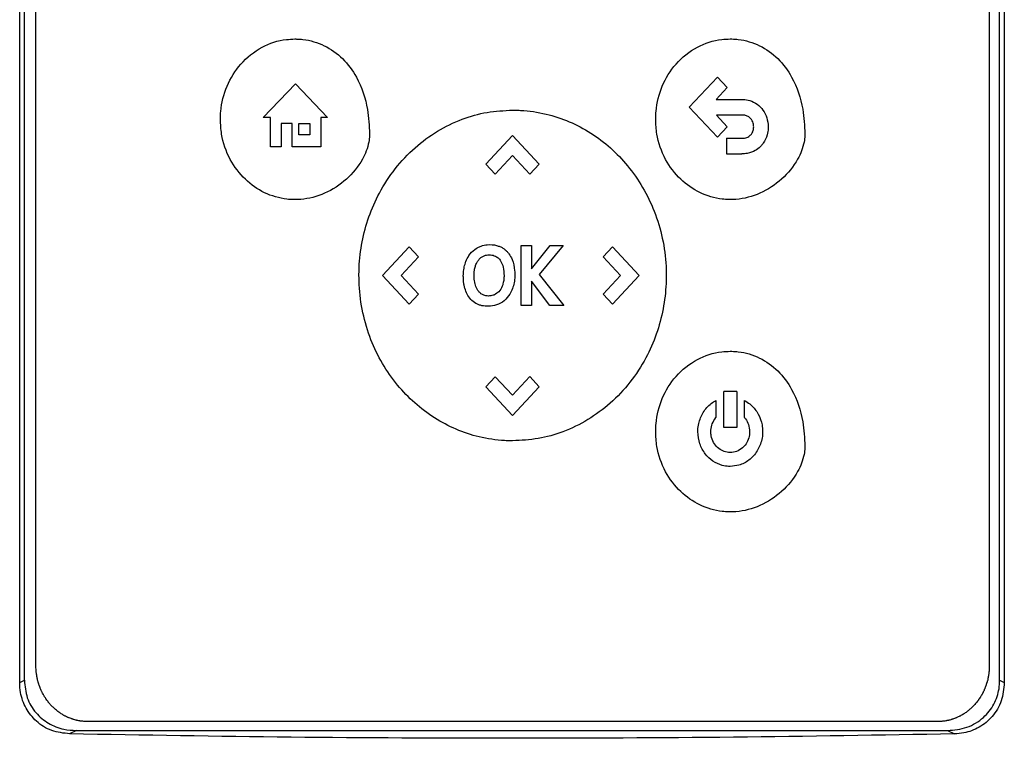
# Model space of a CAD drawing. Extents: x 0.4 to 10.6, y 0.4 to 8.1.
# Drawn here: x 6.9 to 7, y 3.9 to 4 of the extents above; entities that cross this region are included whole.
import ezdxf

# ---------------------------------------------------------------- set-up
doc = ezdxf.new("R2010")
doc.units = 0
doc.linetypes.add('SLD-SOLID', pattern=[0])
doc.layers.get('0').update_dxf_attribs({"linetype": 'CONTINUOUS'})

msp = doc.modelspace()

# ---------------------------------------------------------------- linework, layer by layer
at = {"color": 7, "linetype": 'SLD-SOLID'}
for p, q in [((6.87489, 3.88911), (6.87489, 4.06886)), ((6.87548, 3.8894), (6.87548, 4.06857)), ((6.99868, 3.8894), (6.99868, 4.06857)), ((6.99927, 4.06886), (6.99927, 3.88911)), ((6.87694, 3.89122), (6.87694, 4.06724)), ((6.99737, 4.06724), (6.99737, 3.89122)), ((6.95948, 3.96175), (6.96302, 3.96556)), ((6.96302, 3.96556), (6.96426, 3.96422)), ((6.90564, 3.96047), (6.90971, 3.96471)), ((6.90971, 3.96471), (6.91377, 3.96047)), ((6.96426, 3.96422), (6.96287, 3.96273)), ((6.96302, 3.95795), (6.95948, 3.96175)), ((6.96287, 3.96273), (6.96611, 3.96273)), ((6.90657, 3.96047), (6.90564, 3.96047)), ((6.90657, 3.95674), (6.90657, 3.96047)), ((6.91377, 3.96047), (6.91292, 3.96047)), ((6.91292, 3.96047), (6.91292, 3.95674)), ((6.96611, 3.96076), (6.9629, 3.96076)), ((6.9629, 3.96076), (6.96426, 3.95929)), ((6.90931, 3.95971), (6.90791, 3.95971)), ((6.90791, 3.95971), (6.90791, 3.95674)), ((6.90931, 3.95674), (6.90931, 3.95971)), ((6.91017, 3.95971), (6.91155, 3.95971)), ((6.91017, 3.95824), (6.91017, 3.95971)), ((6.91155, 3.95971), (6.91155, 3.95824)), ((6.96426, 3.95929), (6.96302, 3.95795)), ((6.91155, 3.95824), (6.91017, 3.95824)), ((6.93378, 3.95456), (6.93715, 3.95819)), ((6.93715, 3.95819), (6.94052, 3.95456)), ((6.96419, 3.95783), (6.96419, 3.95586)), ((6.96419, 3.95783), (6.96611, 3.95783)), ((6.90791, 3.95674), (6.90657, 3.95674)), ((6.91292, 3.95674), (6.90931, 3.95674)), ((6.93716, 3.95564), (6.93497, 3.95328)), ((6.93934, 3.95329), (6.93716, 3.95564)), ((6.96419, 3.95586), (6.96611, 3.95586)), ((6.93378, 3.95456), (6.93497, 3.95328)), ((6.94052, 3.95456), (6.93934, 3.95329)), ((6.92071, 3.94051), (6.92408, 3.94414)), ((6.92408, 3.94414), (6.92527, 3.94286)), ((6.93824, 3.93672), (6.93824, 3.9443)), ((6.93824, 3.9443), (6.93955, 3.9443)), ((6.93955, 3.94136), (6.94189, 3.9443)), ((6.93955, 3.9443), (6.93955, 3.94136)), ((6.94354, 3.9443), (6.94051, 3.94063)), ((6.94189, 3.9443), (6.94354, 3.9443)), ((6.94858, 3.94286), (6.94978, 3.94414)), ((6.94978, 3.94414), (6.95315, 3.94051)), ((6.92527, 3.94286), (6.92309, 3.94052)), ((6.95077, 3.9405), (6.94858, 3.94286)), ((6.92408, 3.93688), (6.92071, 3.94051)), ((6.92309, 3.94052), (6.92527, 3.93816)), ((6.94051, 3.94063), (6.94364, 3.93672)), ((6.94859, 3.93816), (6.95077, 3.9405)), ((6.95315, 3.94051), (6.94978, 3.93688)), ((6.94188, 3.93672), (6.93955, 3.93979)), ((6.93955, 3.93979), (6.93955, 3.93672)), ((6.92527, 3.93816), (6.92408, 3.93688)), ((6.94978, 3.93688), (6.94859, 3.93816)), ((6.93955, 3.93672), (6.93824, 3.93672)), ((6.94364, 3.93672), (6.94188, 3.93672)), ((6.93378, 3.92645), (6.93497, 3.92772)), ((6.93497, 3.92772), (6.93715, 3.92538)), ((6.93715, 3.92538), (6.93933, 3.92773)), ((6.93933, 3.92773), (6.94052, 3.92645)), ((6.93715, 3.92282), (6.93378, 3.92645)), ((6.94052, 3.92645), (6.93715, 3.92282)), ((6.96383, 3.92129), (6.96383, 3.92587)), ((6.96547, 3.92587), (6.96383, 3.92587)), ((6.96547, 3.92587), (6.96547, 3.92129)), ((6.96285, 3.92473), (6.96285, 3.92257)), ((6.96645, 3.92257), (6.96645, 3.92473)), ((6.96547, 3.92129), (6.96383, 3.92129)), ((6.87489, 3.88911), (6.87548, 3.8894)), ((6.99868, 3.8894), (6.99927, 3.88911)), ((6.99083, 3.88418), (6.88349, 3.88418)), ((6.88206, 3.88305), (6.8812, 3.88263)), ((6.88206, 3.88305), (6.9921, 3.88305)), ((6.9921, 3.88305), (6.99296, 3.88263))]:
    msp.add_line(p, q, dxfattribs=at)
for points, knots in [([(6.90024, 3.96022), (6.90024, 3.96029), (6.90024, 3.96062), (6.90032, 3.96205), (6.90092, 3.96447), (6.90271, 3.96735), (6.90534, 3.96946), (6.90787, 3.97029), (6.9093, 3.97034), (6.90966, 3.97036)], [0, 0, 0, 0, 0.013207, 0.066061, 0.279836, 0.493814, 0.719079, 0.929175, 1, 1, 1, 1]), ([(6.90966, 3.97036), (6.90973, 3.97036), (6.91007, 3.97036), (6.91134, 3.97027), (6.91344, 3.96966), (6.9158, 3.96796), (6.9178, 3.96522), (6.91892, 3.96188), (6.91904, 3.9594), (6.91909, 3.95836)], [0, 0, 0, 0, 0.011893, 0.059526, 0.225188, 0.390736, 0.562557, 0.815785, 1, 1, 1, 1]), ([(6.95523, 3.96023), (6.95523, 3.96029), (6.95523, 3.96063), (6.95531, 3.96206), (6.95591, 3.96448), (6.9577, 3.96736), (6.96033, 3.96947), (6.96286, 3.9703), (6.96429, 3.97035), (6.96465, 3.97037)], [0, 0, 0, 0, 0.013202, 0.066056, 0.279833, 0.493811, 0.719081, 0.92918, 1, 1, 1, 1]), ([(6.96465, 3.97037), (6.96472, 3.97037), (6.96506, 3.97036), (6.96633, 3.97027), (6.96843, 3.96966), (6.97079, 3.96796), (6.97279, 3.96523), (6.97391, 3.96189), (6.97403, 3.95941), (6.97408, 3.95836)], [0, 0, 0, 0, 0.011898, 0.059531, 0.225187, 0.390738, 0.562555, 0.815786, 1, 1, 1, 1]), ([(6.96611, 3.96273), (6.96618, 3.96273), (6.96651, 3.96272), (6.9672, 3.96261), (6.96809, 3.96218), (6.96883, 3.96141), (6.96934, 3.96041), (6.96941, 3.95966), (6.96945, 3.95927)], [0, 0, 0, 0, 0.037827, 0.190088, 0.385185, 0.579721, 0.780894, 1, 1, 1, 1]), ([(6.91775, 3.9405), (6.91775, 3.94057), (6.91775, 3.94091), (6.91779, 3.94233), (6.91807, 3.94476), (6.91893, 3.94793), (6.9203, 3.95106), (6.92225, 3.95404), (6.92473, 3.95668), (6.9276, 3.9588), (6.93068, 3.9603), (6.93391, 3.96121), (6.93607, 3.96132), (6.93716, 3.96138)], [0, 0, 0, 0, 0.006391, 0.031967, 0.13452, 0.238269, 0.342005, 0.457994, 0.573942, 0.684353, 0.794715, 0.897357, 1, 1, 1, 1]), ([(6.93716, 3.96138), (6.93722, 3.96138), (6.93756, 3.96138), (6.93898, 3.96133), (6.94135, 3.96099), (6.94434, 3.95999), (6.94709, 3.95855), (6.94957, 3.95666), (6.95179, 3.95435), (6.95366, 3.95166), (6.95516, 3.94858), (6.95616, 3.94522), (6.95653, 3.94247), (6.95656, 3.94089), (6.95656, 3.9405)], [0, 0, 0, 0, 0.0063926, 0.0319643, 0.134644, 0.2320649, 0.3295083, 0.428033, 0.5265865, 0.6322601, 0.7379566, 0.8504945, 0.9630527, 1, 1, 1, 1]), ([(6.96761, 3.95927), (6.96761, 3.95934), (6.9676, 3.9596), (6.96748, 3.95999), (6.96719, 3.9604), (6.96681, 3.96065), (6.96643, 3.96075), (6.9662, 3.96076), (6.96611, 3.96076)], [0, 0, 0, 0, 0.085424, 0.325779, 0.515481, 0.705729, 0.886713, 1, 1, 1, 1]), ([(6.90966, 3.95008), (6.90959, 3.95008), (6.90926, 3.95008), (6.90794, 3.95017), (6.90575, 3.95081), (6.90324, 3.95258), (6.90131, 3.95514), (6.90036, 3.95784), (6.90027, 3.9596), (6.90024, 3.96022)], [0, 0, 0, 0, 0.0132, 0.066044, 0.258661, 0.450992, 0.656913, 0.877903, 1, 1, 1, 1]), ([(6.96465, 3.95009), (6.96458, 3.95009), (6.96425, 3.95009), (6.96293, 3.95018), (6.96074, 3.95082), (6.95823, 3.95259), (6.9563, 3.95515), (6.95535, 3.95785), (6.95526, 3.9596), (6.95523, 3.96023)], [0, 0, 0, 0, 0.0132, 0.066043, 0.258664, 0.45099, 0.65691, 0.877899, 1, 1, 1, 1]), ([(6.96726, 3.95828), (6.96731, 3.95834), (6.96743, 3.95849), (6.96758, 3.95883), (6.9676, 3.95912), (6.96761, 3.95927)], [0, 0, 0, 0, 0.1899826, 0.572877, 1, 1, 1, 1]), ([(6.96945, 3.95927), (6.96944, 3.9592), (6.96944, 3.95886), (6.96932, 3.95814), (6.96899, 3.95741), (6.96867, 3.95702), (6.96859, 3.95692)], [0, 0, 0, 0, 0.0793751, 0.3986974, 0.8584446, 1, 1, 1, 1]), ([(6.91909, 3.95836), (6.91908, 3.95829), (6.91908, 3.95795), (6.91894, 3.95684), (6.91815, 3.95484), (6.91625, 3.95253), (6.91353, 3.95075), (6.91119, 3.95012), (6.9099, 3.95009), (6.90966, 3.95008)], [0, 0, 0, 0, 0.014785, 0.074072, 0.243481, 0.478945, 0.718648, 0.947008, 1, 1, 1, 1]), ([(6.97408, 3.95836), (6.97407, 3.9583), (6.97407, 3.95796), (6.97393, 3.95685), (6.97314, 3.95485), (6.97124, 3.95254), (6.96852, 3.95076), (6.96618, 3.95013), (6.96489, 3.95009), (6.96465, 3.95009)], [0, 0, 0, 0, 0.014785, 0.074072, 0.243484, 0.478945, 0.718646, 0.947013, 1, 1, 1, 1]), ([(6.96611, 3.95783), (6.96618, 3.95783), (6.96644, 3.95784), (6.96687, 3.95793), (6.96714, 3.95817), (6.96726, 3.95828)], [0, 0, 0, 0, 0.158905, 0.618385, 1, 1, 1, 1]), ([(6.96859, 3.95692), (6.96855, 3.95687), (6.96832, 3.95662), (6.96776, 3.9562), (6.96693, 3.9559), (6.96634, 3.95587), (6.96611, 3.95586)], [0, 0, 0, 0, 0.072828, 0.366482, 0.747436, 1, 1, 1, 1]), ([(6.93119, 3.9421), (6.93121, 3.94216), (6.93133, 3.94248), (6.93166, 3.94311), (6.93225, 3.94376), (6.93278, 3.94403), (6.93298, 3.94414)], [0, 0, 0, 0, 0.072613, 0.364601, 0.760371, 1, 1, 1, 1]), ([(6.93298, 3.94414), (6.93304, 3.94416), (6.93335, 3.94429), (6.93408, 3.94444), (6.93491, 3.94439), (6.93542, 3.9442), (6.93556, 3.94415)], [0, 0, 0, 0, 0.076456, 0.384562, 0.831161, 1, 1, 1, 1]), ([(6.93556, 3.94415), (6.93563, 3.94412), (6.93581, 3.94404), (6.93607, 3.94387), (6.93635, 3.94365), (6.9365, 3.94348), (6.93657, 3.9434)], [0, 0, 0, 0, 0.159383, 0.478829, 0.737498, 1, 1, 1, 1]), ([(6.93287, 3.94248), (6.93291, 3.94253), (6.933, 3.94263), (6.93319, 3.9428), (6.93336, 3.94289), (6.93346, 3.94295)], [0, 0, 0, 0, 0.264415, 0.528893, 1, 1, 1, 1]), ([(6.93346, 3.94295), (6.93352, 3.94297), (6.93365, 3.94303), (6.93389, 3.94309), (6.93407, 3.9431), (6.93418, 3.94311)], [0, 0, 0, 0, 0.275067, 0.550102, 1, 1, 1, 1]), ([(6.93418, 3.94311), (6.93424, 3.9431), (6.93452, 3.9431), (6.93497, 3.94299), (6.93536, 3.94271), (6.93552, 3.94252), (6.93557, 3.94245)], [0, 0, 0, 0, 0.127053, 0.523815, 0.848034, 1, 1, 1, 1]), ([(6.93657, 3.9434), (6.93661, 3.94335), (6.93682, 3.94308), (6.93721, 3.94235), (6.93741, 3.94142), (6.93743, 3.94076), (6.93743, 3.94059)], [0, 0, 0, 0, 0.0675631, 0.3396557, 0.8204112, 1, 1, 1, 1]), ([(6.93093, 3.94043), (6.93093, 3.94049), (6.93094, 3.94083), (6.93099, 3.9414), (6.93113, 3.94188), (6.93119, 3.9421)], [0, 0, 0, 0, 0.119137, 0.596756, 1, 1, 1, 1]), ([(6.93229, 3.94056), (6.93229, 3.94063), (6.93229, 3.94083), (6.93232, 3.94121), (6.9324, 3.94151), (6.93245, 3.94168)], [0, 0, 0, 0, 0.1781818, 0.5348206, 1, 1, 1, 1]), ([(6.93245, 3.94168), (6.93247, 3.94175), (6.93253, 3.94192), (6.93266, 3.94219), (6.9328, 3.94238), (6.93287, 3.94248)], [0, 0, 0, 0, 0.224445, 0.608228, 1, 1, 1, 1]), ([(6.93557, 3.94245), (6.9356, 3.9424), (6.93579, 3.94213), (6.93603, 3.94147), (6.93605, 3.94084), (6.93607, 3.94047)], [0, 0, 0, 0, 0.097468, 0.466073, 1, 1, 1, 1]), ([(6.93716, 3.91963), (6.93709, 3.91963), (6.93675, 3.91963), (6.93533, 3.91968), (6.93297, 3.92002), (6.92998, 3.92102), (6.92723, 3.92246), (6.92475, 3.92435), (6.92252, 3.92666), (6.92065, 3.92935), (6.91915, 3.93243), (6.91816, 3.93579), (6.91778, 3.93854), (6.91776, 3.94012), (6.91775, 3.9405)], [0, 0, 0, 0, 0.006393, 0.031965, 0.134645, 0.232062, 0.329504, 0.428024, 0.526576, 0.632247, 0.737939, 0.850476, 0.963035, 1, 1, 1, 1]), ([(6.93112, 3.93889), (6.9311, 3.93896), (6.93105, 3.93916), (6.93099, 3.93949), (6.93094, 3.93993), (6.93094, 3.94025), (6.93093, 3.94043)], [0, 0, 0, 0, 0.130495, 0.391686, 0.65288, 1, 1, 1, 1]), ([(6.93241, 3.93945), (6.9324, 3.93951), (6.93235, 3.93971), (6.9323, 3.94008), (6.93229, 3.94039), (6.93229, 3.94056)], [0, 0, 0, 0, 0.1796405, 0.5391008, 1, 1, 1, 1]), ([(6.93743, 3.94059), (6.93743, 3.94052), (6.93743, 3.94018), (6.93734, 3.93934), (6.93695, 3.93823), (6.93614, 3.93727), (6.93517, 3.93671), (6.93444, 3.93664), (6.93409, 3.93661)], [0, 0, 0, 0, 0.034911, 0.174916, 0.437048, 0.627117, 0.817757, 1, 1, 1, 1]), ([(6.93607, 3.94047), (6.93607, 3.9404), (6.93607, 3.9402), (6.93604, 3.93991), (6.93598, 3.9396), (6.93593, 3.93942), (6.93591, 3.93934)], [0, 0, 0, 0, 0.176233, 0.528997, 0.76356, 1, 1, 1, 1]), ([(6.95656, 3.9405), (6.95656, 3.94044), (6.95656, 3.9401), (6.95652, 3.93868), (6.95624, 3.93625), (6.95539, 3.93308), (6.95401, 3.92995), (6.95207, 3.92697), (6.94959, 3.92433), (6.94671, 3.92221), (6.94363, 3.92071), (6.94041, 3.9198), (6.93824, 3.91969), (6.93716, 3.91963)], [0, 0, 0, 0, 0.006394, 0.031969, 0.134519, 0.238269, 0.342002, 0.457989, 0.573932, 0.684345, 0.794706, 0.897353, 1, 1, 1, 1]), ([(6.93276, 3.93862), (6.93273, 3.93867), (6.93263, 3.93883), (6.9325, 3.93911), (6.93244, 3.93933), (6.93241, 3.93945)], [0, 0, 0, 0, 0.223708, 0.607958, 1, 1, 1, 1]), ([(6.93591, 3.93934), (6.93588, 3.93928), (6.93577, 3.93896), (6.93548, 3.93845), (6.93506, 3.93819), (6.93487, 3.93808)], [0, 0, 0, 0, 0.120965, 0.611352, 1, 1, 1, 1]), ([(6.93271, 3.93689), (6.93265, 3.93692), (6.93234, 3.93707), (6.93185, 3.93746), (6.93138, 3.93813), (6.93121, 3.93864), (6.93112, 3.93889)], [0, 0, 0, 0, 0.076786, 0.387177, 0.697243, 1, 1, 1, 1]), ([(6.93334, 3.9381), (6.93328, 3.93813), (6.93316, 3.9382), (6.93296, 3.93837), (6.93284, 3.93852), (6.93276, 3.93862)], [0, 0, 0, 0, 0.259552, 0.519066, 1, 1, 1, 1]), ([(6.93487, 3.93808), (6.93481, 3.93805), (6.93456, 3.93795), (6.93409, 3.93788), (6.93363, 3.93796), (6.93339, 3.93807), (6.93334, 3.9381)], [0, 0, 0, 0, 0.1281394, 0.5025341, 0.8795939, 1, 1, 1, 1]), ([(6.93409, 3.93661), (6.93402, 3.93661), (6.93382, 3.93662), (6.93348, 3.93665), (6.93308, 3.93673), (6.93283, 3.93684), (6.93271, 3.93689)], [0, 0, 0, 0, 0.142442, 0.427567, 0.711048, 1, 1, 1, 1]), ([(6.95523, 3.92079), (6.95523, 3.92086), (6.95523, 3.9212), (6.95531, 3.92262), (6.95591, 3.92505), (6.9577, 3.92792), (6.96033, 3.93003), (6.96286, 3.93086), (6.96429, 3.93092), (6.96465, 3.93093)], [0, 0, 0, 0, 0.013207, 0.066062, 0.279836, 0.493818, 0.71908, 0.929174, 1, 1, 1, 1]), ([(6.96465, 3.93093), (6.96472, 3.93093), (6.96506, 3.93093), (6.96633, 3.93084), (6.96843, 3.93023), (6.97079, 3.92853), (6.97279, 3.9258), (6.97391, 3.92245), (6.97403, 3.91997), (6.97408, 3.91893)], [0, 0, 0, 0, 0.011898, 0.059531, 0.2252, 0.390755, 0.562575, 0.815801, 1, 1, 1, 1]), ([(6.96056, 3.92079), (6.96056, 3.92086), (6.96056, 3.9212), (6.96068, 3.92204), (6.96117, 3.92326), (6.96201, 3.92422), (6.96265, 3.92461), (6.96285, 3.92473)], [0, 0, 0, 0, 0.0424133, 0.2126554, 0.5331296, 0.8511918, 1, 1, 1, 1]), ([(6.96645, 3.92473), (6.96651, 3.9247), (6.96681, 3.92453), (6.96747, 3.92404), (6.96825, 3.92305), (6.96868, 3.92184), (6.96873, 3.92108), (6.96874, 3.92079)], [0, 0, 0, 0, 0.042417, 0.212861, 0.516459, 0.822992, 1, 1, 1, 1]), ([(6.96219, 3.92079), (6.9622, 3.92086), (6.96221, 3.9212), (6.96234, 3.92185), (6.96268, 3.92232), (6.96285, 3.92257)], [0, 0, 0, 0, 0.105032, 0.529395, 1, 1, 1, 1]), ([(6.96645, 3.92257), (6.96649, 3.92252), (6.96671, 3.92225), (6.96702, 3.92167), (6.96708, 3.9211), (6.9671, 3.92079)], [0, 0, 0, 0, 0.105149, 0.530589, 1, 1, 1, 1]), ([(6.96465, 3.91065), (6.96458, 3.91065), (6.96425, 3.91066), (6.96293, 3.91075), (6.96074, 3.91139), (6.95823, 3.91315), (6.9563, 3.91572), (6.95535, 3.91842), (6.95526, 3.92017), (6.95523, 3.92079)], [0, 0, 0, 0, 0.0132, 0.0660442, 0.2586727, 0.4510127, 0.6569325, 0.8779179, 1, 1, 1, 1]), ([(6.96465, 3.91639), (6.96458, 3.91639), (6.96424, 3.9164), (6.96347, 3.91653), (6.96241, 3.91702), (6.96143, 3.91797), (6.96071, 3.91926), (6.96061, 3.92026), (6.96056, 3.92079)], [0, 0, 0, 0, 0.030416, 0.152779, 0.350196, 0.549316, 0.761169, 1, 1, 1, 1]), ([(6.96465, 3.91815), (6.96458, 3.91816), (6.96426, 3.91816), (6.96368, 3.91832), (6.96302, 3.91876), (6.96251, 3.91942), (6.96223, 3.92013), (6.96221, 3.92061), (6.96219, 3.92079)], [0, 0, 0, 0, 0.050733, 0.243935, 0.436871, 0.641706, 0.860895, 1, 1, 1, 1]), ([(6.9671, 3.92079), (6.9671, 3.92073), (6.96709, 3.92039), (6.96696, 3.91978), (6.96654, 3.91903), (6.96588, 3.91845), (6.9652, 3.91818), (6.96478, 3.91816), (6.96465, 3.91815)], [0, 0, 0, 0, 0.050733, 0.255755, 0.460959, 0.687787, 0.899662, 1, 1, 1, 1]), ([(6.96874, 3.92079), (6.96874, 3.92073), (6.96874, 3.92039), (6.96862, 3.91954), (6.96813, 3.9183), (6.9671, 3.91716), (6.96586, 3.9165), (6.96502, 3.91643), (6.96465, 3.91639)], [0, 0, 0, 0, 0.030422, 0.152573, 0.386739, 0.618292, 0.834586, 1, 1, 1, 1]), ([(6.97408, 3.91893), (6.97407, 3.91886), (6.97407, 3.91852), (6.97393, 3.91742), (6.97314, 3.91541), (6.97124, 3.91311), (6.96852, 3.91133), (6.96618, 3.91069), (6.96489, 3.91066), (6.96465, 3.91065)], [0, 0, 0, 0, 0.0147849, 0.0740723, 0.2434785, 0.4789328, 0.7186264, 0.9470013, 1, 1, 1, 1]), ([(6.88349, 3.88418), (6.8834, 3.88418), (6.88327, 3.88418), (6.88306, 3.88419), (6.8829, 3.88421), (6.88273, 3.88423), (6.8826, 3.88424), (6.88244, 3.88427), (6.88227, 3.8843), (6.88211, 3.88434), (6.88194, 3.88438), (6.88178, 3.88442), (6.88162, 3.88447), (6.8815, 3.88451), (6.88134, 3.88457), (6.88118, 3.88463), (6.88103, 3.88469), (6.88088, 3.88476), (6.88072, 3.88484), (6.88057, 3.88491), (6.88046, 3.88497), (6.88032, 3.88506), (6.88017, 3.88515), (6.88003, 3.88524), (6.87989, 3.88533), (6.87976, 3.88543), (6.87962, 3.88553), (6.87949, 3.88564), (6.87936, 3.88575), (6.87924, 3.88586), (6.87915, 3.88595), (6.87902, 3.88606), (6.87891, 3.88619), (6.87879, 3.88631), (6.87868, 3.88644), (6.87857, 3.88656), (6.87847, 3.8867), (6.87837, 3.88683), (6.87827, 3.88697), (6.87817, 3.88711), (6.87808, 3.88725), (6.87799, 3.88739), (6.87791, 3.88754), (6.87782, 3.88768), (6.87775, 3.88783), (6.87767, 3.88798), (6.8776, 3.88814), (6.87753, 3.88829), (6.87745, 3.88848), (6.87739, 3.88864), (6.87734, 3.8888), (6.87728, 3.88896), (6.87724, 3.88912), (6.87719, 3.88928), (6.87715, 3.88945), (6.87711, 3.88961), (6.87708, 3.88978), (6.87705, 3.88994), (6.87702, 3.89011), (6.87699, 3.89032), (6.87697, 3.89048), (6.87696, 3.89065), (6.87694, 3.89088), (6.87694, 3.89107), (6.87694, 3.89122)], [0, 0, 0, 0, 0.023673, 0.035501, 0.059176, 0.071007, 0.082845, 0.094674, 0.118349, 0.130181, 0.14201, 0.165682, 0.177514, 0.189353, 0.201182, 0.224854, 0.236685, 0.248523, 0.272192, 0.284024, 0.295859, 0.307688, 0.33136, 0.343192, 0.355031, 0.3787, 0.390529, 0.402368, 0.426037, 0.437867, 0.449698, 0.461534, 0.485199, 0.497039, 0.508868, 0.532543, 0.544371, 0.556206, 0.579879, 0.591712, 0.603545, 0.62721, 0.639048, 0.650878, 0.674549, 0.686383, 0.698213, 0.721879, 0.733714, 0.757385, 0.769215, 0.781054, 0.804722, 0.816555, 0.828388, 0.852056, 0.863886, 0.875721, 0.899393, 0.911222, 0.93489, 0.946729, 0.95856, 1, 1, 1, 1]), ([(6.99737, 3.89122), (6.99737, 3.89114), (6.99737, 3.89097), (6.99736, 3.89076), (6.99735, 3.89059), (6.99733, 3.89042), (6.99731, 3.89025), (6.99729, 3.89009), (6.99726, 3.88992), (6.99723, 3.88976), (6.99719, 3.88955), (6.99715, 3.88939), (6.9971, 3.88922), (6.99706, 3.88906), (6.99701, 3.8889), (6.99695, 3.88874), (6.9969, 3.88858), (6.99684, 3.88843), (6.99677, 3.88827), (6.9967, 3.88812), (6.99663, 3.88796), (6.99656, 3.88781), (6.99648, 3.88766), (6.9964, 3.88752), (6.99631, 3.88737), (6.99622, 3.88723), (6.99613, 3.88709), (6.99603, 3.88695), (6.99593, 3.88681), (6.99583, 3.88668), (6.99573, 3.88655), (6.99562, 3.88642), (6.99551, 3.88629), (6.99539, 3.88617), (6.99527, 3.88605), (6.99515, 3.88593), (6.99503, 3.88582), (6.9949, 3.88571), (6.99477, 3.8856), (6.99464, 3.8855), (6.9945, 3.88539), (6.99437, 3.8853), (6.99423, 3.8852), (6.99412, 3.88513), (6.99398, 3.88505), (6.99383, 3.88496), (6.99368, 3.88488), (6.99353, 3.88481), (6.99338, 3.88474), (6.99323, 3.88467), (6.99311, 3.88462), (6.99295, 3.88456), (6.99279, 3.8845), (6.99263, 3.88445), (6.99247, 3.8844), (6.99231, 3.88436), (6.99214, 3.88432), (6.99202, 3.8843), (6.99185, 3.88427), (6.99169, 3.88424), (6.99152, 3.88422), (6.9914, 3.88421), (6.99116, 3.88419), (6.99097, 3.88418), (6.99083, 3.88418)], [0, 0, 0, 0, 0.023672, 0.04734, 0.059171, 0.071003, 0.094671, 0.106506, 0.118342, 0.142006, 0.153841, 0.177511, 0.189345, 0.201175, 0.224845, 0.23668, 0.248514, 0.272185, 0.284015, 0.295851, 0.319514, 0.331351, 0.343183, 0.366852, 0.378684, 0.390523, 0.414188, 0.426021, 0.437856, 0.461525, 0.473357, 0.48519, 0.508859, 0.520694, 0.532529, 0.556195, 0.568031, 0.579867, 0.603536, 0.615366, 0.6272, 0.650871, 0.662705, 0.674535, 0.686366, 0.710041, 0.721872, 0.733709, 0.757379, 0.769213, 0.781042, 0.792878, 0.816552, 0.828382, 0.840216, 0.863883, 0.875722, 0.887551, 0.899384, 0.923058, 0.934888, 0.946719, 0.958558, 1, 1, 1, 1]), ([(6.87548, 3.8894), (6.87555, 3.88865), (6.87569, 3.88717), (6.87683, 3.88525), (6.87847, 3.88389), (6.88029, 3.88316), (6.88152, 3.88309), (6.88206, 3.88305)], [0, 0, 0, 0, 0.2195267, 0.4357258, 0.6370811, 0.8406124, 1, 1, 1, 1]), ([(6.9921, 3.88305), (6.99293, 3.88313), (6.99458, 3.88329), (6.99666, 3.88455), (6.99804, 3.88631), (6.99862, 3.88801), (6.99867, 3.88904), (6.99868, 3.8894)], [0, 0, 0, 0, 0.244435, 0.482918, 0.694168, 0.894584, 1, 1, 1, 1]), ([(6.8812, 3.88263), (6.88043, 3.88272), (6.8789, 3.88289), (6.87695, 3.88411), (6.8756, 3.88582), (6.87497, 3.88757), (6.87491, 3.88868), (6.87489, 3.88911)], [0, 0, 0, 0, 0.230396, 0.457098, 0.66673, 0.873988, 1, 1, 1, 1]), ([(6.99927, 3.88911), (6.9992, 3.88832), (6.99905, 3.88677), (6.99786, 3.88477), (6.99616, 3.88338), (6.99444, 3.88273), (6.99336, 3.88266), (6.99296, 3.88263)], [0, 0, 0, 0, 0.233104, 0.462394, 0.673514, 0.880244, 1, 1, 1, 1]), ([(6.99296, 3.88263), (6.98366, 3.88247), (6.96508, 3.88215), (6.93714, 3.88203), (6.90917, 3.88215), (6.89053, 3.88247), (6.8812, 3.88263)], [0, 0, 0, 0, 0.249598, 0.499194, 0.749597, 1, 1, 1, 1])]:
    msp.add_open_spline(points, degree=3, knots=knots, dxfattribs=at)

doc.saveas('drawing.dxf')
